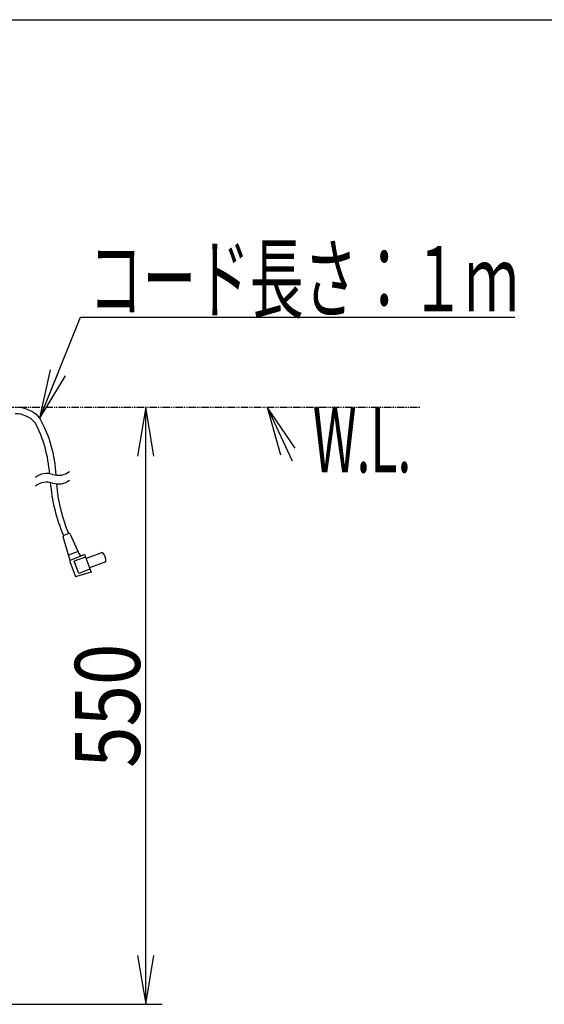
# Model space of a CAD drawing. Extents: x 0 to 3000, y 202 to 4328.
# Drawn here: x 1225 to 1709, y 3420 to 4328 of the extents above; entities that cross this region are included whole.
import ezdxf
from ezdxf.enums import TextEntityAlignment as Align

# ---------------------------------------------------------------- set-up
doc = ezdxf.new("R2010")
doc.units = 0
doc.header["$MEASUREMENT"] = 0
doc.linetypes.add('EXLTYPE4', pattern=[12, 7, -1, 1, -1, 1, -1])
doc.layers.get('0').update_dxf_attribs({"linetype": 'CONTINUOUS'})
for name, color, linetype in [('化粧台', 7, 'CONTINUOUS'), ('寸法', 7, 'CONTINUOUS'), ('枠・表', 7, 'CONTINUOUS'), ('鏡台', 7, 'CONTINUOUS')]:
    doc.layers.add(name, color=color, linetype=linetype)
doc.styles.add('EXCADDIM1', font='monotxt', dxfattribs={"width": 0.84, "bigfont": 'extfont'})
doc.styles.add('EXCADSTD', font='monotxt', dxfattribs={"bigfont": 'extfont'})
doc.styles.get("Standard").update_dxf_attribs({"font": 'monotxt', "bigfont": 'extfont'})
doc.dimstyles.get("Standard").update_dxf_attribs({"dimtxt": 0.18, "dimasz": 0.18, "dimexe": 0.18, "dimexo": 0.0625, "dimgap": 0.09, "dimtad": 0, "dimtih": 1, "dimtoh": 1, "dimdec": 4, "dimzin": 0, "dimtxsty": 'STANDARD', "dimcen": 0.09, "dimazin": 3, "dimtfac": 1, "dimtdec": 4, "dimtmove": 0, "dimatfit": 3, "dimtolj": 1, "dimtzin": 0})

# ---------------------------------------------------------------- blocks, each defined once
blk = doc.blocks.new('_EX_NORM')
at = {"color": 0, "linetype": 'CONTINUOUS'}
for q in [(-1, 0.166667), (-1, 0), (-1, -0.166667)]:
    blk.add_line((0, 0), q, dxfattribs=at)
blk = doc.blocks.new('*D29')
at = {"layer": '寸法', "color": 3, "linetype": 'CONTINUOUS'}
for p, q in [((1341.5, 3970.5), (1334, 3925.5)), ((1341.5, 3420.5), (1341.5, 3970.5)), ((1349, 3925.5), (1341.5, 3970.5)), ((1334, 3465.5), (1341.5, 3420.5)), ((1341.5, 3420.5), (1349, 3465.5)), ((932, 3420.5), (1356.5, 3420.5))]:
    blk.add_line(p, q, dxfattribs=at)
at = {"layer": '寸法', "color": 2, "linetype": 'CONTINUOUS', "style": 'EXCADSTD', "width": 0.84}
blk.add_text('550', height=60, rotation=90, dxfattribs=at).set_placement((1336.25, 3695.5), align=Align.CENTER)

msp = doc.modelspace()

# ---------------------------------------------------------------- linework, layer by layer
at = {"layer": '化粧台', "color": 6, "linetype": 'EXLTYPE4'}
msp.add_line((385, 3970.5), (1594.5, 3970.5), dxfattribs=at)
at = {"layer": '化粧台', "color": 3, "linetype": 'CONTINUOUS'}
for p, q in [((1479.263749, 3932.850575), (1453.5, 3970.5)), ((1453.5, 3970.5), (1465.66049, 3926.529868))]:
    msp.add_line(p, q, dxfattribs=at)
at = {"layer": '化粧台', "color": 3, "linetype": 'CONTINUOUS', "flags": 128}
msp.add_lwpolyline([(1453.5, 3970.5), (1476.5, 3921)], dxfattribs=at)
at = {"layer": '枠・表', "color": 7, "linetype": 'CONTINUOUS'}
msp.add_line((270, 4327.5), (3000, 4327.5), dxfattribs=at)
at = {"layer": '鏡台', "color": 6, "linetype": 'CONTINUOUS'}
for p, q in [((1271.733643, 3829.354126), (1265.33545, 3851.144531)), ((1270.768067, 3854.11853), (1265.952881, 3852.365967)), ((1272.025757, 3853.580933), (1279.807251, 3835.860229)), ((1279.102662, 3837.464966), (1270.29358, 3834.258667)), ((1271.559937, 3828.369263), (1276.38147, 3815.122192)), ((1285.153443, 3834.878296), (1271.733643, 3829.354126)), ((1286.008545, 3832.529175), (1275.671998, 3828.766968)), ((1279.776124, 3817.490601), (1275.671998, 3828.766968)), ((1285.153443, 3834.878296), (1283.673462, 3834.283081)), ((1285.153443, 3834.878296), (1291.138794, 3818.433716)), ((1301.556641, 3836.591919), (1286.521607, 3831.119751)), ((1304.634888, 3828.134644), (1289.599732, 3822.662476)), ((1290.112793, 3821.252808), (1279.776246, 3817.490601)), ((1291.138794, 3818.433716), (1277.599976, 3814.504028))]:
    msp.add_line(p, q, dxfattribs=at)
for centre, radius, start, end in [((1221.5, 3940.5), 24, 40.990967, 90.500301), ((1221.5, 3940.5), 30, 41.793671, 90), ((1133.248658, 3900.689941), 120, 4.115021, 27.576874), ((1133.248658, 3900.689941), 120, 4.115021, 27.576874), ((1139.144654, 3901.916992), 120, 2.871643, 29.221863), ((1250.358277, 3892.498779), 16.999516, 71.927826, 128.074554), ((1260.903321, 3924.825928), 17.004932, 280.004395, 308.068359), ((1250.358277, 3884.498779), 16.999516, 71.927826, 128.074554), ((1403.156739, 3912.665039), 150, 184.388733, 203.721497), ((1260.904542, 3924.818604), 16.997519, 251.927856, 280.004395), ((1260.904542, 3916.818604), 16.997519, 251.927856, 280.004395), ((1260.903321, 3916.825928), 17.004932, 280.004395, 308.068359), ((1408.649537, 3912.383301), 150, 184.77002, 202.901428), ((1266.294922, 3851.42627), 1, 110.000061, 196.363464), ((1266.294922, 3851.42627), 1, 110.000061, 196.363464), ((1271.110108, 3853.178833), 1, 23.707275, 110), ((1271.110108, 3853.178833), 1, 23.707275, 110), ((1272.499634, 3828.711304), 1, 111.909119, 200), ((1272.499634, 3828.711304), 1, 111.909119, 200), ((1282.554078, 3837.066528), 3, 203.707275, 291.909241), ((1282.554078, 3837.066528), 3, 203.707275, 291.909241), ((1294.70398, 3829.30896), 10, 353.256348, 46.743622), ((1294.70398, 3829.30896), 10, 353.256348, 46.743622), ((1277.321167, 3815.464233), 1, 200, 286.186218), ((1277.321167, 3815.464233), 1, 200, 286.186218)]:
    msp.add_arc(centre, radius, start, end, dxfattribs=at)

# ---------------------------------------------------------------- texts
at = {"layer": '化粧台', "color": 2, "linetype": 'CONTINUOUS', "style": 'EXCADSTD', "width": 0.4125}
msp.add_text('W.L.', height=60, dxfattribs=at).set_placement((1495.500001, 3910.5), (1586.2434, 3910.5), align=Align.FIT)
at = {"layer": '鏡台', "color": 2, "linetype": 'CONTINUOUS', "style": 'EXCADSTD', "width": 0.693}
msp.add_text('コード長さ：１ｍ', height=60, dxfattribs=at).set_placement((1288.999146, 4058.75), (1684.999145, 4058.75), align=Align.FIT)

# ---------------------------------------------------------------- dimensions: what is measured, and where the dimension line sits
at = {"layer": '寸法', "color": 3, "linetype": 'CONTINUOUS'}
dim = msp.add_linear_dim(base=(1341.5, 3970.5), p1=(921.5, 3420.5), p2=(1221.5, 3970.5), angle=90, dimstyle='STANDARD', override={"dimtxt": 60, "dimasz": 45, "dimexe": 15, "dimexo": 10.5, "dimgap": 5.25, "dimtad": 1, "dimjust": 0, "dimtih": 0, "dimtoh": 0, "dimdec": 0, "dimzin": 0, "dimtxsty": 'EXCADDIM1', "dimblk1": '_EX_NORM', "dimblk2": '_EX_NORM', "dimsah": 1, "dimse1": 0, "dimse2": 1, "dimclrd": 3, "dimclre": 3, "dimclrt": 2, "dimtmove": 2}, dxfattribs=at)
dim.commit()
dim.dimension.update_dxf_attribs({"geometry": '*D29', "text_midpoint": (1306.25, 3695.5), "dimtype": 160})

# ---------------------------------------------------------------- leaders
at = {"layer": '鏡台', "color": 3, "linetype": 'CONTINUOUS'}
msp.add_leader([(1243.872957, 3960.500118), (1281.499146, 4053.5), (1681.499146, 4053.5)], dimstyle='STANDARD', override={"dimasz": 45, "dimldrblk": '_EX_NORM'}, dxfattribs=at)

doc.saveas('drawing.dxf')
